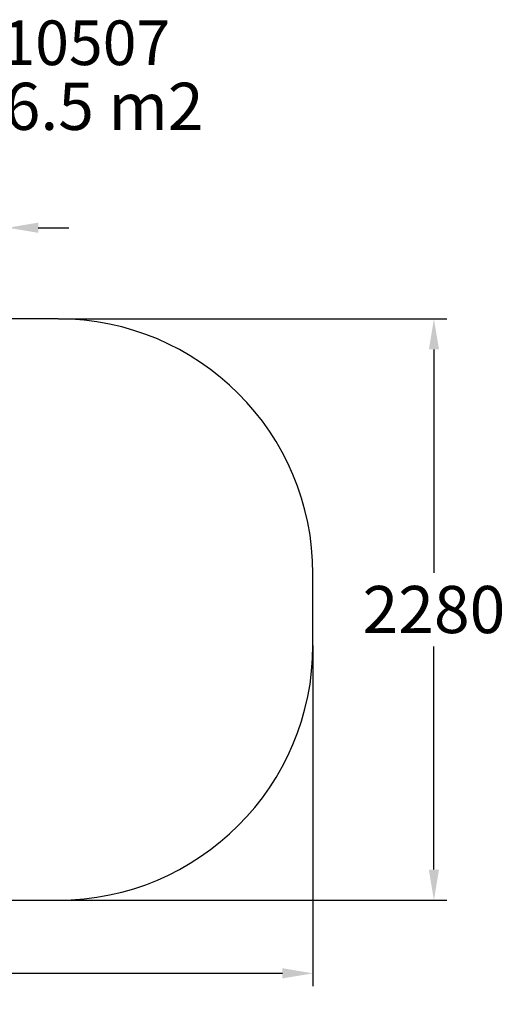
# Model space of a CAD drawing. Extents: x -2481 to 2211, y -1504 to 2359.
# Drawn here: x 305 to 2211, y -1504 to 2359 of the extents above; entities that cross this region are included whole.
import ezdxf

# ---------------------------------------------------------------- set-up
doc = ezdxf.new("R2010")
doc.units = 0
doc.header["$LTSCALE"] = 5
doc.header["$PDMODE"] = 33
doc.header["$PDSIZE"] = 20
doc.layers.get('Defpoints').update_dxf_attribs({"linetype": 'CONTINUOUS'})
for name, color, linetype in [('Lg_area', 4, 'CONTINUOUS'), ('Lg_dim', 7, 'CONTINUOUS'), ('Lg_txt', 4, 'CONTINUOUS')]:
    doc.layers.add(name, color=color, linetype=linetype)
doc.styles.add('LG1', font='ARIAL.TTF', dxfattribs={"height": 185})
doc.styles.add('LG2', font='ariblk.TTF', dxfattribs={"height": 185})
doc.styles.get("Standard").update_dxf_attribs({"font": 'SIMPLEX'})
doc.dimstyles.new('LG_DIM', dxfattribs={"dimtxt": 2.5, "dimasz": 2.5, "dimexe": 1.25, "dimexo": 0.625, "dimtad": 1, "dimdec": 4, "dimdsep": 46, "dimlunit": 6, "dimtxsty": 'Standard', "dimcen": 2.5, "dimadec": 0, "dimazin": 0, "dimtfac": 1, "dimtdec": 4, "dimtmove": 0, "dimatfit": 3, "dimfxl": 0, "dimtolj": 1, "dimtzin": 0, "dimarcsym": 0})

# ---------------------------------------------------------------- blocks, each defined once
blk = doc.blocks.new('prodnum')
at = {"layer": 'Lg_txt'}
for s, height, style, p in [('LAPPSET', 175, 'LG2', (0, 0)), ('®', 60, 'LG1', (1232.6, -2.3))]:
    blk.add_text(s, height=height, dxfattribs=dict(at, style=style)).set_placement(p)
at = {"layer": 'Lg_txt', "style": 'LG1'}
blk.add_attdef('PRODNUM', (1500, 0), '', height=175, dxfattribs=at)
blk = doc.blocks.new('*D8')
at = {"layer": 'Defpoints', "color": 0}
for p in [(456.2, 1185, -333.5), (456.2, -1095, -333.5), (1931, -1095)]:
    blk.add_point(p, dxfattribs=at)
at = {"layer": 'Lg_dim', "color": 0, "lineweight": -2}
for p, q in [((457.2, 1185), (1981, 1185)), ((1931, 1065), (1931, 189.5)), ((1931, -975), (1931, -99.5)), ((457.2, -1095), (1981, -1095))]:
    blk.add_line(p, q, dxfattribs=at)
at = {"layer": 'Lg_dim', "color": 0}
for points in [[(1911, 1065), (1951, 1065), (1931, 1185)], [(1911, -975), (1951, -975), (1931, -1095)]]:
    blk.add_solid(points, dxfattribs=at)
at = {"layer": 'Lg_dim', "color": 4, "insert": (1931, 45), "char_height": 185, "attachment_point": 5, "style": 'LG1'}
blk.add_mtext('\\A1;2280', dxfattribs=at)
blk = doc.blocks.new('*D10')
at = {"layer": 'Defpoints', "color": 0}
for p in [(-1763.8, -95, -333.5), (1456.2, -95, -333.5), (1456.2, -1382.1)]:
    blk.add_point(p, dxfattribs=at)
at = {"layer": 'Lg_dim', "color": 0, "lineweight": -2}
for p, q in [((-1763.8, -96), (-1763.8, -1432.1)), ((1456.2, -96), (1456.2, -1432.1)), ((-1643.8, -1382.1), (-479.7, -1382.1)), ((1336.2, -1382.1), (172.1, -1382.1))]:
    blk.add_line(p, q, dxfattribs=at)
at = {"layer": 'Lg_dim', "color": 0}
for points in [[(-1643.8, -1362.1), (-1643.8, -1402.1), (-1763.8, -1382.1)], [(1336.2, -1362.1), (1336.2, -1402.1), (1456.2, -1382.1)]]:
    blk.add_solid(points, dxfattribs=at)
at = {"layer": 'Lg_dim', "color": 4, "insert": (-153.8, -1382.1), "char_height": 185, "attachment_point": 5, "style": 'LG1'}
blk.add_mtext('\\A1;3220', dxfattribs=at)
blk = doc.blocks.new('*D11')
at = {"layer": 'Defpoints', "color": 0}
for p in [(258.3, 1542.6), (258.3, 63.5), (-558.8, 38.1)]:
    blk.add_point(p, dxfattribs=at)
at = {"layer": 'Lg_dim', "color": 0, "lineweight": -2}
for p, q in [((-558.8, 39.1), (-558.8, 1592.6)), ((258.3, 64.5), (258.3, 1592.6)), ((-678.8, 1542.6), (-798.8, 1542.6)), ((-558.8, 1542.6), (-404.5, 1542.6)), ((258.3, 1542.6), (103.9, 1542.6)), ((378.3, 1542.6), (498.3, 1542.6))]:
    blk.add_line(p, q, dxfattribs=at)
at = {"layer": 'Lg_dim', "color": 0}
for points in [[(-678.8, 1562.6), (-678.8, 1522.6), (-558.8, 1542.6)], [(378.3, 1562.6), (378.3, 1522.6), (258.3, 1542.6)]]:
    blk.add_solid(points, dxfattribs=at)
at = {"layer": 'Lg_dim', "color": 4, "insert": (-150.3, 1542.6), "char_height": 185, "attachment_point": 5, "style": 'LG1'}
blk.add_mtext('\\A1;820', dxfattribs=at)

msp = doc.modelspace()

# ---------------------------------------------------------------- linework, layer by layer
at = {"layer": 'Lg_area'}
msp.add_lwpolyline([(-1763.8, 185), (-1763.8, -95, 0.414213562), (-763.8, -1095), (456.2, -1095, 0.414213562), (1456.2, -95), (1456.2, 185, 0.414213562), (456.2, 1185), (-763.8, 1185, 0.414213562)], format="xyb", close=True, dxfattribs=at)

# ---------------------------------------------------------------- block references
at = {"layer": 'Lg_txt'}
msp.add_blockref('prodnum', (-1398.9401, 2180.5178), dxfattribs=at).add_auto_attribs({'PRODNUM': '010507'})

# ---------------------------------------------------------------- texts
at = {"layer": 'Lg_txt', "style": 'LG1'}
msp.add_text('EN Impact Area 6.5 m2', height=185, dxfattribs=at).set_placement((-1617.8376, 1926.2577))

# ---------------------------------------------------------------- dimensions: what is measured, and where the dimension line sits
at = {"layer": 'Lg_dim'}
for base, p1, p2, picture, middle in [((258.2542, 1542.5922), (-558.8499, 38.1017), (258.2542, 63.5039), '*D11', (-150.2979, 1542.5922)), ((1456.2, -1382.1388), (-1763.8, -95, -333.4518), (1456.2, -95, -333.4518), '*D10', (-153.8, -1382.1388))]:
    dim = msp.add_linear_dim(base=base, p1=p1, p2=p2, dimstyle='LG_DIM', override={"dimtxt": 185, "dimasz": 120, "dimexe": 50, "dimexo": 1, "dimgap": 50, "dimtad": 0, "dimtih": 1, "dimtoh": 1, "dimdec": 0, "dimrnd": 10, "dimlunit": 2, "dimtxsty": 'LG1', "dimclrt": 4, "dimadec": 4, "dimtdec": 0}, dxfattribs=at)
    dim.commit()
    dim.dimension.update_dxf_attribs({"geometry": picture, "text_midpoint": middle})
dim = msp.add_linear_dim(base=(1931.012, -1095), p1=(456.2, 1185, -333.4518), p2=(456.2, -1095, -333.4518), angle=90, dimstyle='LG_DIM', override={"dimtxt": 185, "dimasz": 120, "dimexe": 50, "dimexo": 1, "dimgap": 50, "dimtad": 0, "dimtih": 1, "dimtoh": 1, "dimdec": 0, "dimrnd": 10, "dimlunit": 2, "dimtxsty": 'LG1', "dimclrt": 4, "dimadec": 4, "dimtdec": 0}, dxfattribs=at)
dim.commit()
dim.dimension.update_dxf_attribs({"geometry": '*D8', "text_midpoint": (1931.012, 45)})

doc.saveas('drawing.dxf')
